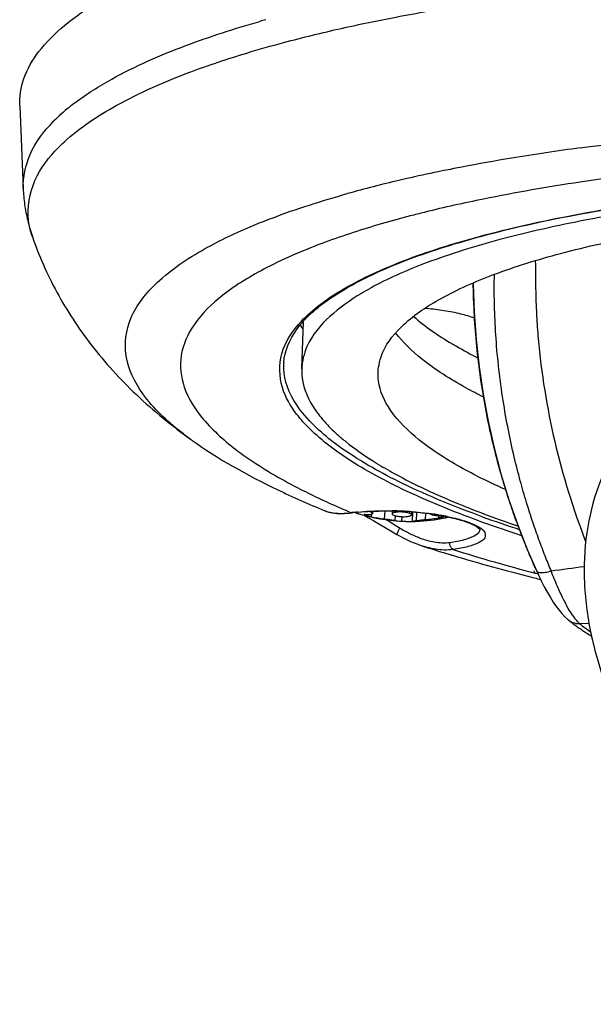
# Model space of a CAD drawing. Extents: x -1728 to 1226, y -129 to 379.
# Drawn here: x 267 to 296, y 264 to 315 of the extents above; entities that cross this region are included whole.
import ezdxf

# ---------------------------------------------------------------- set-up
doc = ezdxf.new("R2010")
doc.units = 0
doc.header["$LTSCALE"] = 10
doc.layers.get('0').update_dxf_attribs({"linetype": 'CONTINUOUS'})
doc.layers.add('02___PRT_ALL_AXES', color=7, linetype='CONTINUOUS')
doc.layers.add('CURVE-1', color=7, linetype='CONTINUOUS')

msp = doc.modelspace()

# ---------------------------------------------------------------- linework, layer by layer
at = {"color": 7, "linetype": 'Continuous'}
for p, q in [((266.778, 310.153), (266.956, 305.898)), ((283.641, 305.637), (283.658, 305.641)), ((287.647, 304.685), (287.606, 304.674)), ((281.363, 299.028), (281.29, 296.608)), ((282.483, 289.309), (282.486, 289.308)), ((283.497, 289.165), (283.713, 289.178)), ((283.713, 289.178), (283.908, 289.199)), ((283.908, 289.199), (283.908, 289.199)), ((284.043, 289.214), (284.042, 289.214)), ((284.952, 289.283), (284.946, 289.16)), ((285.955, 289.293), (285.948, 289.146)), ((286.954, 289.244), (286.947, 289.097)), ((288.669, 288.941), (288.67, 288.941)), ((285.881, 288.272), (286.198, 288.088)), ((287.533, 287.483), (287.532, 287.483)), ((289.004, 287.027), (289.059, 287.011)), ((293.316, 286.092), (293.337, 286.087)), ((293.337, 286.087), (293.451, 286.057)), ((293.375, 286.227), (293.375, 286.227)), ((293.194, 285.87), (293.282, 285.848)), ((295.022, 283.683), (295.027, 283.68)), ((296.091, 283.49), (295.599, 283.495))]:
    msp.add_line(p, q, dxfattribs=at)
for points in [[(290.127, 300.96), (290.174, 299.539), (290.274, 298.121), (290.427, 296.71), (290.632, 295.311), (290.888, 293.924), (291.196, 292.553), (291.553, 291.201), (291.96, 289.87), (292.415, 288.562), (292.918, 287.28), (293.375, 286.227)], [(282.483, 289.309), (282.573, 289.276), (282.735, 289.229), (282.909, 289.195), (283.094, 289.173), (283.291, 289.163), (283.497, 289.165)], [(284.504, 289.072), (284.733, 288.942), (285.009, 288.782), (285.293, 288.616), (285.584, 288.446), (285.881, 288.272)], [(286.198, 288.088), (286.261, 288.052), (286.582, 287.88), (286.901, 287.727), (287.216, 287.595), (287.532, 287.483)], [(293.375, 286.227), (293.461, 286.04), (293.623, 285.704), (293.783, 285.391), (293.941, 285.102), (294.095, 284.838), (294.247, 284.596), (294.396, 284.378)], [(294.396, 284.378), (294.542, 284.183), (294.687, 284.007), (294.836, 283.85), (294.989, 283.71), (295.027, 283.68)]]:
    msp.add_lwpolyline(points, dxfattribs=at)
for centre, radius, start, end in [((296.049, 255.255), 61.622, 105.63641, 105.93189), ((277.016, 300.604), 12.208, 127.1701, 127.414), ((276.083, 301.756), 10.725, 129.7759, 132.5477), ((276.663, 301.061), 11.63, 127.3974, 129.7773), ((275.188, 302.727), 9.404, 132.5282, 134.9832), ((311.334, 190.966), 118.074, 97.6316, 99.37933), ((308.5, 208.273), 100.537, 99.39348, 100.87125), ((304.964, 226.411), 82.057, 100.83531, 103.14658), ((300.991, 243.384), 64.625, 103.13933, 105.55833), ((301.213, 249.533), 56.795, 104.616, 106.1795), ((302.62, 244.191), 62.319, 103.94129, 104.62865), ((271.514, 304.849), 4.329, 197.6849, 199.1103), ((328.704, 301.298), 35.371, 180.06, 182.2592), ((327.96, 301.506), 37.837, 180.6987, 180.8269), ((328.779, 301.3), 35.446, 182.2586, 182.8855), ((328.795, 301.301), 35.461, 182.8854, 183.1738), ((328.823, 301.303), 35.49, 183.174, 185.045), ((285.9, 301.784), 5.515, 211.967, 214.4461), ((331.413, 301.53), 38.09, 185.0433, 201.247), ((288.413, 299.214), 7.98, 223.4196, 226.7591), ((289.681, 300.567), 9.834, 226.7796, 230.0297), ((291.134, 302.284), 12.083, 229.9782, 231.2895), ((294.824, 307.469), 18.453, 237.5948, 238.327), ((300.599, 329.18), 43.339, 245.5752, 247.2733), ((283.024, 290.624), 1.421, 247.7424, 250.7672), ((283.066, 290.741), 1.546, 250.743, 251.9108), ((283.109, 290.876), 1.687, 251.9524, 255.7893), ((283.271, 293.808), 4.639, 273.4945, 277.2448), ((285.167, 278.897), 10.392, 96.9692, 97.2496), ((285.202, 278.608), 10.684, 96.3706, 96.9677), ((285.239, 278.712), 10.571, 95.599, 97.2348), ((285.259, 278.101), 11.193, 95.5931, 96.3689), ((285.536, 293.431), 4.474, 250.4771, 252.857), ((285.241, 292.521), 3.517, 250.0893, 250.6552), ((285.324, 292.758), 3.768, 250.6639, 251.921), ((285.43, 293.082), 4.11, 251.9149, 252.6686), ((285.487, 293.263), 4.299, 252.6643, 252.8341), ((285.58, 271.147), 18.159, 85.6483, 88.8242), ((285.597, 271.507), 17.79, 85.6168, 88.8576), ((285.605, 271.622), 17.674, 85.4029, 85.6137), ((285.727, 272.97), 16.321, 81.7214, 85.4502), ((285.921, 274.284), 15.002, 81.6685, 82.2202), ((285.956, 274.524), 14.76, 81.548, 81.6673), ((286.108, 275.519), 13.753, 80.1411, 81.5634), ((286.286, 276.56), 12.698, 79.6596, 80.1272), ((286.355, 276.941), 12.31, 79.2644, 79.6591), ((286.434, 277.358), 11.886, 78.5839, 79.2659), ((368.738, 421.654), 156.652, 237.98006, 238.27135), ((287.905, 292.677), 3.814, 281.5701, 284.35), ((310.147, 343.257), 57.933, 250.08762, 250.281), ((311.577, 347.026), 61.707, 250.11059, 251.99229), ((311.835, 348.051), 63.015, 250.30671, 252.2434), ((290.561, 295.234), 8.012, 238.3409, 238.599), ((290.237, 294.694), 7.383, 238.5622, 241.0426), ((290.108, 288.35), 0.35, 357.6857, 358.9147), ((313.27, 367.969), 84.501, 252.26783, 253.13067), ((314.53, 372.095), 88.815, 253.12515, 253.29755), ((318.62, 386.107), 103.411, 253.38992, 255.76649), ((316.338, 373.934), 90.809, 252.54005, 255.31453), ((271.402, 459.263), 174.538, 277.48395, 278.04778), ((321.713, 397.968), 115.669, 255.77083, 255.92752), ((301.931, 292.356), 11.088, 231.4567, 234.4332), ((295.553, 284.35), 0.852, 231.8543, 233.6708), ((298.44, 286.108), 3.874, 214.3593, 216.0902), ((302.034, 291.581), 10.334, 231.4852, 235.427), ((302.547, 293.207), 12.139, 234.4078, 235.5153), ((303.317, 294.342), 13.51, 235.5474, 238.2533)]:
    msp.add_arc(centre, radius, start, end, dxfattribs=at)
for points, knots in [([(266.778, 310.153), (266.776, 310.209), (266.765, 310.746), (266.992, 311.828), (267.899, 313.246), (269.331, 314.576), (271.274, 315.833), (273.717, 317.015), (276.647, 318.118), (280.041, 319.131), (283.872, 320.046), (287.849, 320.806), (290.549, 321.224), (291.828, 321.403)], [0, 0, 0, 0, 0.16697, 1.612367, 3.224669, 5.140377, 7.434714, 10.141624, 13.270493, 16.815558, 20.760909, 25.083248, 28.95704, 28.95704, 28.95704, 28.95704]), ([(283.344, 314.15), (284.274, 314.358), (286.296, 314.775), (288.33, 315.132), (289.427, 315.308)], [0, 0, 0, 0, 2.860295, 6.192759, 6.192759, 6.192759, 6.192759]), ([(269.64, 310.332), (270.234, 310.782), (272.054, 311.917), (275.25, 313.306), (277.849, 314.143), (279.134, 314.509)], [0, 0, 0, 0, 2.233173, 6.411381, 10.418468, 10.418468, 10.418468, 10.418468]), ([(278.461, 312.879), (279.092, 313.07), (280.711, 313.528), (282.346, 313.926), (283.344, 314.15)], [0, 0, 0, 0, 1.978782, 5.046266, 5.046266, 5.046266, 5.046266]), ([(268.76, 308.004), (268.862, 308.107), (269.753, 308.96), (271.964, 310.417), (275.184, 311.815), (277.476, 312.581), (278.461, 312.879)], [0, 0, 0, 0, 0.434169, 3.699414, 7.857235, 10.94437, 10.94437, 10.94437, 10.94437]), ([(266.96, 305.898), (266.943, 306.495), (267.217, 307.823), (268.041, 308.88), (268.54, 309.379)], [0, 0, 0, 0, 1.791198, 3.909243, 3.909243, 3.909243, 3.909243]), ([(295.653, 307.994), (298.212, 308.338), (303.561, 308.898), (311.871, 309.378), (317.612, 309.473), (320.558, 309.467)], [0, 0, 0, 0, 7.74464, 16.127936, 24.964525, 24.964525, 24.964525, 24.964525]), ([(267.39, 303.534), (267.318, 303.762), (267.108, 304.683), (267.399, 306.384), (268.273, 307.513), (268.76, 308.004)], [0, 0, 0, 0, 0.717472, 2.819774, 4.894705, 4.894705, 4.894705, 4.894705]), ([(319.937, 307.874), (317.754, 307.867), (313.469, 307.792), (307.199, 307.481), (301.276, 306.979), (295.788, 306.295), (291.29, 305.52), (288.642, 304.931), (287.647, 304.685)], [0, 0, 0, 0, 6.547567, 12.856538, 18.827216, 24.378619, 29.440741, 32.51455, 32.51455, 32.51455, 32.51455]), ([(280.273, 297.393), (280.445, 298.021), (281.34, 299.318), (283.476, 300.85), (286.517, 302.252), (290.431, 303.496), (295.157, 304.566), (300.606, 305.435), (306.671, 306.085), (313.231, 306.499), (320.153, 306.671), (327.296, 306.594), (334.517, 306.271), (341.667, 305.708), (348.603, 304.917), (353.236, 304.211), (355.545, 303.805), (355.655, 303.785)], [0, 0, 0, 0, 1.952719, 4.515483, 7.840429, 11.952854, 16.817363, 22.363753, 28.49839, 35.110545, 42.076873, 49.265158, 56.537787, 63.755127, 70.778869, 77.475403, 77.810963, 77.810963, 77.810963, 77.810963]), ([(280.371, 296.946), (280.411, 297.546), (281.013, 298.878), (282.887, 300.444), (285.666, 301.889), (289.382, 303.188), (293.971, 304.321), (299.346, 305.254), (305.396, 305.965), (311.992, 306.436), (318.994, 306.655), (326.254, 306.616), (333.616, 306.321), (340.925, 305.774), (348.024, 304.988), (352.905, 304.258), (355.405, 303.822), (355.654, 303.778)], [0, 0, 0, 0, 1.804471, 4.127064, 7.226025, 11.16176, 15.906952, 21.391587, 27.518928, 34.173057, 41.223823, 48.530925, 55.947689, 63.324757, 70.513738, 77.370879, 78.127103, 78.127103, 78.127103, 78.127103]), ([(266.956, 305.898), (266.967, 305.624), (267.017, 305.073), (267.174, 304.247), (267.333, 303.703), (267.426, 303.432)], [0, 0, 0, 0, 0.82246, 1.658889, 2.518067, 2.518067, 2.518067, 2.518067]), ([(278.802, 303.996), (279.121, 304.129), (280.706, 304.755), (282.333, 305.272), (283.641, 305.637)], [0, 0, 0, 0, 1.037447, 5.111654, 5.111654, 5.111654, 5.111654]), ([(301.102, 305.113), (299.385, 304.882), (296.158, 304.371), (291.69, 303.38), (288.017, 302.251), (285.891, 301.336), (285.012, 300.864)], [0, 0, 0, 0, 5.199941, 9.795113, 13.71845, 16.713433, 16.713433, 16.713433, 16.713433]), ([(285.229, 296.422), (285.244, 296.784), (285.472, 297.745), (286.634, 299.107), (288.617, 300.409), (291.352, 301.599), (294.802, 302.659), (298.917, 303.571), (301.889, 304.042), (303.471, 304.255)], [0, 0, 0, 0, 1.087737, 2.87592, 5.204714, 8.174605, 11.787909, 16.019971, 20.809009, 20.809009, 20.809009, 20.809009]), ([(275.628, 292.951), (275.44, 293.085), (274.513, 293.777), (273.13, 295.059), (272.049, 297.184), (272.366, 299.413), (273.951, 301.321), (276.199, 302.819), (277.945, 303.641), (278.802, 303.996)], [0, 0, 0, 0, 0.693789, 3.46815, 5.611097, 7.548156, 9.837297, 12.827989, 15.611587, 15.611587, 15.611587, 15.611587]), ([(285.387, 304.078), (284.421, 303.798), (282.416, 303.15), (279.648, 301.985), (277.327, 300.588), (275.735, 299.074), (274.938, 297.358), (275.148, 295.533), (276.264, 293.829), (278.123, 292.2), (280.352, 290.837), (281.964, 290.045), (282.679, 289.72)], [0, 0, 0, 0, 3.018723, 6.314988, 8.991725, 11.106383, 12.822414, 14.457367, 16.373189, 18.798295, 21.827278, 24.184103, 24.184103, 24.184103, 24.184103]), ([(267.426, 303.432), (267.765, 302.446), (268.628, 300.49), (270.433, 297.738), (272.776, 295.172), (274.629, 293.665), (275.627, 292.951)], [0, 0, 0, 0, 3.129404, 6.378752, 9.831167, 13.515292, 13.515292, 13.515292, 13.515292]), ([(293.319, 302.186), (293.322, 302.083), (293.33, 301.775), (293.333, 301.466), (293.333, 301.261)], [0, 0, 0, 0, 0.3088301, 0.925784, 0.925784, 0.925784, 0.925784]), ([(294.135, 286.212), (294.029, 286.466), (293.814, 286.998), (293.497, 287.836), (293.176, 288.754), (292.853, 289.765), (292.531, 290.883), (292.216, 292.123), (291.916, 293.501), (291.65, 295.003), (291.436, 296.58), (291.291, 298.151), (291.216, 299.639), (291.204, 300.74), (291.212, 301.337), (291.215, 301.481)], [0, 0, 0, 0, 0.828183, 1.719447, 2.687245, 3.744608, 4.904075, 6.178283, 7.581899, 9.133701, 10.754084, 12.353548, 13.864283, 15.222386, 15.655948, 15.655948, 15.655948, 15.655948]), ([(285.012, 300.864), (284.944, 300.828), (284.727, 300.709), (284.512, 300.586), (284.366, 300.498)], [0, 0, 0, 0, 0.2304092, 0.7424169, 0.7424169, 0.7424169, 0.7424169]), ([(293.364, 286.27), (293.248, 286.525), (293.015, 287.058), (292.67, 287.898), (292.321, 288.82), (291.969, 289.837), (291.617, 290.965), (291.273, 292.218), (290.944, 293.615), (290.65, 295.142), (290.411, 296.75), (290.243, 298.356), (290.156, 299.759), (290.132, 300.618), (290.127, 300.96)], [0, 0, 0, 0, 0.83973, 1.743241, 2.724342, 3.796547, 4.973012, 6.267192, 7.694853, 9.276274, 10.931519, 12.569766, 14.121368, 15.147192, 15.147192, 15.147192, 15.147192]), ([(284.366, 300.498), (283.789, 300.152), (282.708, 299.391), (281.56, 298.044), (281.311, 297.001), (281.295, 296.608)], [0, 0, 0, 0, 2.019071, 3.960684, 5.141752, 5.141752, 5.141752, 5.141752]), ([(290.658, 295.157), (290.351, 295.31), (289.239, 295.892), (287.641, 296.897), (286.506, 297.965), (286.129, 298.468)], [0, 0, 0, 0, 1.029667, 3.763723, 5.647319, 5.647319, 5.647319, 5.647319]), ([(289.014, 297.919), (289.095, 297.871), (289.539, 297.609), (289.994, 297.364), (290.37, 297.173)], [0, 0, 0, 0, 0.280985, 1.54766, 1.54766, 1.54766, 1.54766]), ([(281.045, 294.268), (280.723, 294.683), (280.147, 295.658), (280.12, 296.835), (280.273, 297.393)], [0, 0, 0, 0, 1.575693, 3.311944, 3.311944, 3.311944, 3.311944]), ([(290.584, 289), (289.193, 289.504), (286.711, 290.51), (283.559, 292.261), (281.4, 294.055), (280.408, 295.733), (280.365, 296.689), (280.384, 296.945)], [0, 0, 0, 0, 4.440218, 8.022858, 10.764849, 12.823225, 13.592925, 13.592925, 13.592925, 13.592925]), ([(281.295, 296.608), (281.289, 296.455), (281.315, 295.705), (281.801, 294.682), (282.389, 293.97), (282.617, 293.729)], [0, 0, 0, 0, 0.458323, 2.239041, 3.235514, 3.235514, 3.235514, 3.235514]), ([(291.794, 290.396), (291.053, 290.723), (289.504, 291.474), (287.445, 292.772), (285.871, 294.276), (285.247, 295.59), (285.223, 296.281), (285.229, 296.422)], [0, 0, 0, 0, 2.43073, 5.160315, 7.268021, 8.908023, 9.330129, 9.330129, 9.330129, 9.330129]), ([(290.416, 288.788), (289.078, 289.272), (286.676, 290.244), (283.6, 291.911), (281.833, 293.32), (281.145, 294.139), (281.045, 294.268)], [0, 0, 0, 0, 4.267395, 7.759045, 10.475905, 10.966264, 10.966264, 10.966264, 10.966264]), ([(275.631, 292.948), (277.008, 291.963), (279.287, 290.696), (281.656, 289.649), (282.486, 289.308)], [0, 0, 0, 0, 5.081391, 7.77184, 7.77184, 7.77184, 7.77184]), ([(285.135, 291.765), (285.437, 291.579), (286.801, 290.789), (289.23, 289.671), (291.4, 288.869), (292.434, 288.519)], [0, 0, 0, 0, 1.06555, 4.726111, 8.002537, 8.002537, 8.002537, 8.002537]), ([(297.046, 291.67), (296.867, 291.313), (296.382, 290.186), (295.879, 288.136), (295.774, 285.508), (296.155, 282.759), (297.01, 279.964), (298.313, 277.195), (300.028, 274.525), (302.108, 272.026), (304.497, 269.765), (307.131, 267.802), (309.941, 266.189), (312.85, 264.972), (315.773, 264.185), (318.618, 263.848), (320.471, 263.927), (321.354, 264.045)], [0, 0, 0, 0, 1.19742, 3.67309, 6.281121, 9.0423, 11.959228, 15.018616, 18.194766, 21.452253, 24.749246, 28.040405, 31.284508, 34.443888, 37.474064, 40.335779, 43.007846, 43.007846, 43.007846, 43.007846]), ([(282.694, 289.24), (282.725, 289.233), (282.848, 289.205), (283.089, 289.173), (283.345, 289.168), (283.508, 289.175), (283.554, 289.178)], [0, 0, 0, 0, 0.0963038, 0.3761597, 0.727642, 0.8645148, 0.8645148, 0.8645148, 0.8645148]), ([(284.168, 289.241), (284.388, 289.263), (284.646, 289.28), (284.904, 289.292), (284.941, 289.293)], [0, 0, 0, 0, 0.6644614, 0.775117, 0.775117, 0.775117, 0.775117]), ([(284.208, 289.233), (284.424, 289.254), (284.995, 289.294), (285.577, 289.3), (285.942, 289.293), (285.952, 289.293)], [0, 0, 0, 0, 0.651882, 1.716042, 1.746005, 1.746005, 1.746005, 1.746005]), ([(284.941, 289.293), (285.268, 289.306), (285.605, 289.309), (285.942, 289.302), (285.952, 289.302)], [0, 0, 0, 0, 0.981614, 1.011372, 1.011372, 1.011372, 1.011372]), ([(286.146, 289.23), (286.115, 289.226), (286.06, 289.217), (285.996, 289.195), (285.954, 289.171), (285.949, 289.151), (285.949, 289.146)], [0, 0, 0, 0, 0.0946255, 0.1649322, 0.2098735, 0.2253124, 0.2253124, 0.2253124, 0.2253124]), ([(285.949, 289.146), (285.949, 289.14), (285.952, 289.119), (285.992, 289.091), (286.055, 289.063), (286.146, 289.039), (286.256, 289.019), (286.379, 289.005), (286.507, 288.999), (286.63, 289.001), (286.71, 289.008), (286.748, 289.013)], [0, 0, 0, 0, 0.0162236, 0.0616975, 0.1325949, 0.2277279, 0.3420138, 0.4684438, 0.5989695, 0.7252089, 0.8391292, 0.8391292, 0.8391292, 0.8391292]), ([(286.945, 289.097), (286.945, 289.103), (286.943, 289.124), (286.902, 289.152), (286.84, 289.18), (286.748, 289.204), (286.638, 289.224), (286.515, 289.238), (286.388, 289.244), (286.264, 289.242), (286.184, 289.235), (286.146, 289.23)], [0, 0, 0, 0, 0.0162236, 0.0616975, 0.1325949, 0.2277279, 0.3420138, 0.4684438, 0.5989695, 0.7252089, 0.8391292, 0.8391292, 0.8391292, 0.8391292]), ([(286.748, 289.013), (286.779, 289.017), (286.834, 289.026), (286.899, 289.048), (286.94, 289.072), (286.945, 289.092), (286.945, 289.097)], [0, 0, 0, 0, 0.0946255, 0.1649322, 0.2098735, 0.2253124, 0.2253124, 0.2253124, 0.2253124]), ([(286.958, 289.253), (286.987, 289.251), (287.319, 289.225), (287.651, 289.19), (287.952, 289.149)], [0, 0, 0, 0, 0.087646, 1.000245, 1.000245, 1.000245, 1.000245]), ([(288.077, 289.121), (288.39, 289.075), (288.954, 288.975), (289.574, 288.804), (289.879, 288.693), (289.943, 288.668)], [0, 0, 0, 0, 0.949209, 1.717689, 1.923246, 1.923246, 1.923246, 1.923246]), ([(288.67, 288.941), (288.673, 288.941), (288.733, 288.954), (288.794, 288.968), (288.851, 288.982)], [0, 0, 0, 0, 0.0097676, 0.1855338, 0.1855338, 0.1855338, 0.1855338]), ([(288.787, 289.009), (288.889, 288.988), (289.257, 288.909), (289.695, 288.79), (290.02, 288.661), (290.089, 288.631)], [0, 0, 0, 0, 0.311432, 1.130206, 1.358017, 1.358017, 1.358017, 1.358017]), ([(290.089, 288.631), (290.207, 288.58), (290.433, 288.467), (290.752, 288.253), (290.753, 287.852), (290.357, 287.618), (289.816, 287.43), (289.353, 287.347), (289.091, 287.309)], [0, 0, 0, 0, 0.38485, 0.779862, 1.048105, 1.427658, 2.023405, 2.816424, 2.816424, 2.816424, 2.816424]), ([(289.943, 288.668), (290.043, 288.628), (290.222, 288.544), (290.392, 288.421), (290.461, 288.351), (290.468, 288.343)], [0, 0, 0, 0, 0.3256484, 0.5903659, 0.6216963, 0.6216963, 0.6216963, 0.6216963]), ([(286.201, 288.09), (286.198, 288.094), (286.197, 288.128), (286.237, 288.19), (286.284, 288.295), (286.33, 288.373), (286.355, 288.414)], [0, 0, 0, 0, 0.0148395, 0.092134, 0.2175183, 0.3622613, 0.3622613, 0.3622613, 0.3622613]), ([(287.31, 287.923), (287.243, 287.95), (287.082, 288.02), (286.866, 288.124), (286.719, 288.203), (286.662, 288.234)], [0, 0, 0, 0, 0.2182716, 0.5265921, 0.7193581, 0.7193581, 0.7193581, 0.7193581]), ([(290.458, 288.336), (290.457, 288.299), (290.425, 288.141), (290.103, 287.949), (289.598, 287.773), (289.166, 287.695), (288.92, 287.66)], [0, 0, 0, 0, 0.111574, 0.46332, 1.014531, 1.759768, 1.759768, 1.759768, 1.759768]), ([(288.92, 287.66), (288.784, 287.641), (288.513, 287.63), (288.12, 287.676), (287.756, 287.763), (287.49, 287.852), (287.345, 287.909), (287.31, 287.923)], [0, 0, 0, 0, 0.413165, 0.807994, 1.182453, 1.535644, 1.648575, 1.648575, 1.648575, 1.648575]), ([(289.091, 287.309), (289.056, 287.322), (288.988, 287.383), (288.931, 287.509), (288.918, 287.609), (288.92, 287.66)], [0, 0, 0, 0, 0.1139557, 0.2564885, 0.4100391, 0.4100391, 0.4100391, 0.4100391]), ([(289.091, 287.309), (288.937, 287.287), (288.63, 287.272), (288.186, 287.317), (287.824, 287.396), (287.611, 287.458), (287.533, 287.483)], [0, 0, 0, 0, 0.469483, 0.915417, 1.335672, 1.579888, 1.579888, 1.579888, 1.579888]), ([(293.376, 286.228), (293.388, 286.205), (293.417, 286.172), (293.455, 286.151), (293.47, 286.145)], [0, 0, 0, 0, 0.077662, 0.1271662, 0.1271662, 0.1271662, 0.1271662]), ([(293.47, 286.145), (293.508, 286.13), (293.633, 286.116), (293.858, 286.133), (294.037, 286.18), (294.135, 286.212)], [0, 0, 0, 0, 0.1226136, 0.3687371, 0.6762604, 0.6762604, 0.6762604, 0.6762604]), ([(295.242, 283.921), (295.162, 284.038), (294.992, 284.315), (294.73, 284.81), (294.434, 285.453), (294.238, 285.94), (294.135, 286.212)], [0, 0, 0, 0, 0.423791, 0.975682, 1.677436, 2.548796, 2.548796, 2.548796, 2.548796]), ([(295.049, 283.663), (295.109, 283.619), (295.282, 283.524), (295.48, 283.491), (295.599, 283.495)], [0, 0, 0, 0, 0.2259568, 0.5833336, 0.5833336, 0.5833336, 0.5833336]), ([(295.599, 283.495), (295.54, 283.548), (295.439, 283.655), (295.35, 283.771), (295.31, 283.826)], [0, 0, 0, 0, 0.2375783, 0.4399856, 0.4399856, 0.4399856, 0.4399856])]:
    msp.add_open_spline(points, degree=3, knots=knots, dxfattribs=at)
for points in [[(287.047, 299.314), (287.656, 298.789), (288.324, 298.331), (289.014, 297.919)], [(283.578, 292.855), (284.011, 292.508), (284.466, 292.188), (284.935, 291.89)], [(283.856, 289.206), (283.872, 289.2), (283.89, 289.198), (283.908, 289.2)]]:
    msp.add_open_spline(points, degree=3, dxfattribs=at)
at = {"layer": '02___PRT_ALL_AXES', "color": 7, "linetype": 'Continuous'}
for p, q in [((284.222, 289.154), (284.218, 289.156)), ((284.227, 289.153), (284.222, 289.154)), ((284.812, 289.277), (284.811, 289.269)), ((284.884, 288.996), (284.89, 289.126)), ((285.567, 289.297), (285.547, 288.886)), ((286.102, 289.051), (286.091, 288.806)), ((286.993, 288.757), (287.016, 289.24)), ((287.207, 289.223), (287.186, 288.788)), ((287.673, 289.174), (287.657, 288.852)), ((288.35, 288.94), (288.356, 289.055)), ((286.449, 288.766), (286.46, 289.002)), ((286.993, 288.757), (286.99, 288.757)), ((286.99, 288.757), (286.993, 288.757)), ((286.994, 288.757), (286.993, 288.757))]:
    msp.add_line(p, q, dxfattribs=at)
for centre, radius, start, end in [((288.914, 295.96), 3.5, 68.5608, 70.1005), ((286.862, 297.713), 8.956, 252.8898, 267.1195), ((287.288, 294.258), 5.57, 243.4477, 243.6006), ((288.535, 293.255), 4.204, 263.8968, 269.5424), ((286.592, 297.221), 8.401, 258.267, 262.8588), ((286.535, 291.175), 2.41, 259.3826, 267.0715), ((286.529, 291.098), 2.333, 267.1201, 268.0302), ((286.862, 297.713), 8.956, 270.8396, 272.0799), ((286.981, 289.424), 0.667, 271.1065, 272.9252), ((286.862, 297.713), 8.956, 272.0799, 281.6444), ((286.847, 297.963), 9.148, 275.0795, 279.4594)]:
    msp.add_arc(centre, radius, start, end, dxfattribs=at)
for points, knots in [([(290.106, 299.251), (289.871, 299.336), (289.34, 299.483), (288.51, 299.634), (287.92, 299.703), (287.627, 299.729)], [0, 0, 0, 0, 0.748753, 1.646997, 2.529656, 2.529656, 2.529656, 2.529656]), ([(284.553, 289.116), (284.546, 289.116), (284.535, 289.116), (284.523, 289.115), (284.517, 289.112), (284.517, 289.11), (284.517, 289.11)], [0, 0, 0, 0, 0.02156008, 0.03310971, 0.03819627, 0.03848848, 0.03848848, 0.03848848, 0.03848848]), ([(284.517, 289.11), (284.517, 289.108), (284.52, 289.104), (284.527, 289.099), (284.54, 289.093), (284.557, 289.085), (284.57, 289.08), (284.578, 289.078)], [0, 0, 0, 0, 0.00479946, 0.01403164, 0.02803762, 0.04688341, 0.07022504, 0.07022504, 0.07022504, 0.07022504]), ([(284.553, 289.116), (284.59, 289.114), (284.664, 289.112), (284.774, 289.116), (284.847, 289.122), (284.883, 289.126)], [0, 0, 0, 0, 0.1110852, 0.2212303, 0.3303465, 0.3303465, 0.3303465, 0.3303465]), ([(284.578, 289.078), (284.587, 289.075), (284.605, 289.068), (284.636, 289.058), (284.669, 289.049), (284.706, 289.038), (284.745, 289.028), (284.788, 289.017), (284.834, 289.007), (284.867, 288.999), (284.884, 288.996)], [0, 0, 0, 0, 0.0282017, 0.0602083, 0.0952614, 0.1329049, 0.1735074, 0.2172826, 0.2650101, 0.3167914, 0.3167914, 0.3167914, 0.3167914]), ([(284.811, 289.269), (284.83, 289.26), (284.862, 289.243), (284.901, 289.217), (284.928, 289.195), (284.943, 289.177), (284.946, 289.164), (284.946, 289.16)], [0, 0, 0, 0, 0.0620582, 0.1081418, 0.1416932, 0.1653633, 0.1786675, 0.1786675, 0.1786675, 0.1786675]), ([(284.946, 289.16), (284.946, 289.158), (284.945, 289.152), (284.935, 289.139), (284.912, 289.131), (284.894, 289.127), (284.883, 289.126)], [0, 0, 0, 0, 0.00380202, 0.020361, 0.04353978, 0.07566026, 0.07566026, 0.07566026, 0.07566026]), ([(288.088, 289.075), (288.069, 289.077), (288.037, 289.081), (287.996, 289.093), (287.969, 289.108), (287.955, 289.124), (287.952, 289.135), (287.952, 289.138)], [0, 0, 0, 0, 0.0562936, 0.0972074, 0.1267889, 0.1489334, 0.1588717, 0.1588717, 0.1588717, 0.1588717]), ([(285.547, 288.886), (285.572, 288.882), (285.623, 288.876), (285.698, 288.866), (285.773, 288.856), (285.846, 288.845), (285.914, 288.835), (285.977, 288.825), (286.036, 288.816), (286.073, 288.809), (286.091, 288.806)], [0, 0, 0, 0, 0.0753231, 0.1524303, 0.2289279, 0.3025954, 0.3712882, 0.4354313, 0.495238, 0.5490708, 0.5490708, 0.5490708, 0.5490708]), ([(286.449, 288.766), (286.46, 288.766), (286.486, 288.765), (286.528, 288.764), (286.577, 288.763), (286.631, 288.762), (286.687, 288.761), (286.745, 288.76), (286.8, 288.759), (286.852, 288.758), (286.899, 288.758), (286.938, 288.757), (286.968, 288.757), (286.984, 288.757), (286.99, 288.757)], [0, 0, 0, 0, 0.0346536, 0.0775035, 0.127044, 0.1814463, 0.2386987, 0.2966579, 0.3531462, 0.4058761, 0.4528448, 0.492404, 0.5232543, 0.5418018, 0.5418018, 0.5418018, 0.5418018]), ([(287.186, 288.788), (287.165, 288.782), (287.123, 288.771), (287.066, 288.762), (287.029, 288.759), (287.015, 288.758)], [0, 0, 0, 0, 0.0649842, 0.1302812, 0.173968, 0.173968, 0.173968, 0.173968]), ([(287.186, 288.788), (287.195, 288.791), (287.218, 288.796), (287.257, 288.804), (287.306, 288.812), (287.365, 288.82), (287.431, 288.828), (287.503, 288.837), (287.579, 288.844), (287.631, 288.849), (287.657, 288.852)], [0, 0, 0, 0, 0.0289165, 0.0690793, 0.1196447, 0.1793347, 0.2466293, 0.3197864, 0.396815, 0.4757749, 0.4757749, 0.4757749, 0.4757749]), ([(288.35, 288.94), (288.37, 288.943), (288.408, 288.95), (288.462, 288.962), (288.513, 288.974), (288.557, 288.987), (288.594, 288.999), (288.622, 289.011), (288.637, 289.019), (288.642, 289.024), (288.643, 289.025)], [0, 0, 0, 0, 0.0586904, 0.1153702, 0.1680478, 0.2147877, 0.2539141, 0.2840951, 0.3045594, 0.3059493, 0.3059493, 0.3059493, 0.3059493])]:
    msp.add_open_spline(points, degree=3, knots=knots, dxfattribs=at)
at = {"layer": 'CURVE-1', "color": 40, "linetype": 'Continuous'}
msp.add_line((293.303, 286.111), (293.251, 286.22), dxfattribs=at)

doc.saveas('drawing.dxf')
